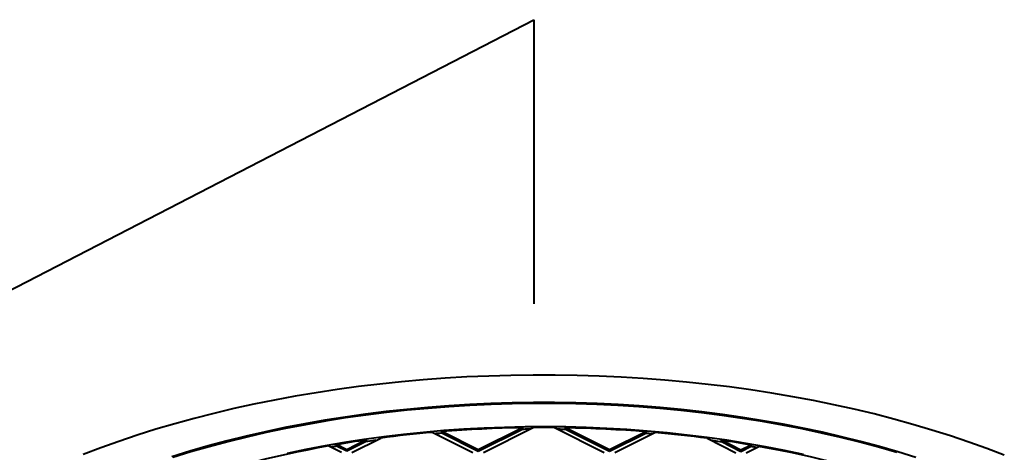
# Model space of a CAD drawing. Extents: x 3937 to 36174, y -8688 to 8546.
# Drawn here: x 11109 to 11639, y 5085 to 5318 of the extents above; entities that cross this region are included whole.
import ezdxf

# ---------------------------------------------------------------- set-up
doc = ezdxf.new("R2010")
doc.units = 0
doc.header["$LTSCALE"] = 10
doc.header["$MEASUREMENT"] = 0
doc.layers.add('PUMPPY', color=7, linetype='CONTINUOUS')

msp = doc.modelspace()

# ---------------------------------------------------------------- linework, layer by layer
at = {"layer": 'PUMPPY', "lineweight": 40}
for p, q in [((10343.175, 4780.135), (11385.867, 5317.916)), ((11385.867, 5317.916), (11385.867, 5165.101)), ((11379.625, 5098.568), (11355.808, 5086.704)), ((11379.625, 5097.702), (11355.808, 5085.838)), ((11358.631, 5085.287), (11385.428, 5098.636)), ((11379.625, 5098.568), (11379.625, 5097.702)), ((11396.986, 5098.626), (11423.685, 5085.227)), ((11426.519, 5086.639), (11402.789, 5098.547)), ((11402.789, 5097.681), (11402.789, 5098.547)), ((11426.519, 5085.773), (11402.789, 5097.681)), ((11295.571, 5091.986), (11285.098, 5086.768)), ((11287.921, 5085.352), (11303.385, 5093.056)), ((11295.571, 5091.986), (11295.571, 5091.12)), ((11331.434, 5096.102), (11352.974, 5085.292)), ((11355.808, 5086.704), (11336.276, 5096.505)), ((11336.276, 5095.639), (11336.276, 5096.505)), ((11355.808, 5085.838), (11336.276, 5095.639)), ((11446.122, 5096.405), (11426.519, 5086.639)), ((11446.122, 5095.539), (11426.519, 5085.773)), ((11429.342, 5085.222), (11450.962, 5095.992)), ((11446.122, 5096.405), (11446.122, 5095.539)), ((11478.987, 5092.895), (11494.396, 5085.162)), ((11497.229, 5086.574), (11486.794, 5091.811)), ((11486.794, 5090.945), (11486.794, 5091.811)), ((11275.463, 5088.77), (11282.264, 5085.357)), ((11285.098, 5086.768), (11279.659, 5089.497)), ((11279.659, 5088.631), (11279.659, 5089.497)), ((11285.098, 5085.902), (11279.659, 5088.631)), ((11295.571, 5091.12), (11285.098, 5085.902)), ((11285.098, 5085.902), (11285.098, 5086.768)), ((11355.808, 5085.838), (11355.808, 5086.704)), ((11426.519, 5085.773), (11426.519, 5086.639)), ((11497.229, 5085.708), (11486.794, 5090.945)), ((11502.687, 5089.293), (11497.229, 5086.574)), ((11502.687, 5088.427), (11497.229, 5085.708)), ((11497.229, 5085.708), (11497.229, 5086.574)), ((11500.052, 5085.157), (11506.879, 5088.558)), ((11502.687, 5089.293), (11502.687, 5088.427))]:
    msp.add_line(p, q, dxfattribs=at)
at = {"layer": 'PUMPPY', "lineweight": 40, "flags": 128}
for points in [[(11638.944, 5083.765), (11629.519, 5087.376), (11619.885, 5090.846), (11610.05, 5094.171), (11600.021, 5097.35), (11589.809, 5100.378), (11579.422, 5103.253), (11568.869, 5105.974), (11558.159, 5108.537), (11547.302, 5110.94), (11536.308, 5113.181), (11525.185, 5115.259), (11513.944, 5117.17), (11502.595, 5118.914), (11491.148, 5120.49), (11479.612, 5121.895), (11467.998, 5123.128), (11456.315, 5124.189), (11444.576, 5125.076), (11432.788, 5125.789), (11420.964, 5126.327), (11409.113, 5126.69), (11397.246, 5126.877), (11385.373, 5126.887), (11373.504, 5126.722), (11361.65, 5126.382), (11349.822, 5125.865), (11338.03, 5125.174), (11326.283, 5124.308), (11314.594, 5123.269), (11302.971, 5122.057), (11291.424, 5120.673), (11279.965, 5119.118), (11268.604, 5117.395), (11257.349, 5115.504), (11246.211, 5113.447), (11235.2, 5111.226), (11224.326, 5108.843), (11213.597, 5106.3), (11203.024, 5103.598), (11192.616, 5100.742), (11182.382, 5097.732), (11172.33, 5094.572), (11162.47, 5091.265), (11152.811, 5087.813), (11143.36, 5084.219)], [(11591.288, 5082.6), (11581.584, 5085.617), (11571.699, 5088.482), (11561.642, 5091.194), (11551.423, 5093.75), (11541.051, 5096.148), (11530.537, 5098.384), (11519.89, 5100.458), (11509.12, 5102.367), (11498.238, 5104.109), (11487.253, 5105.682), (11476.177, 5107.086), (11465.02, 5108.318), (11453.792, 5109.378), (11442.504, 5110.265), (11431.167, 5110.977), (11419.792, 5111.515), (11408.388, 5111.877), (11396.968, 5112.064), (11385.542, 5112.074), (11374.12, 5111.909), (11362.714, 5111.567), (11351.335, 5111.051), (11339.993, 5110.359), (11328.698, 5109.493), (11317.463, 5108.453), (11306.296, 5107.241), (11295.21, 5105.858), (11284.214, 5104.305), (11273.319, 5102.583), (11262.536, 5100.694), (11251.873, 5098.64), (11241.343, 5096.422), (11230.954, 5094.044), (11220.716, 5091.507), (11210.639, 5088.813), (11200.733, 5085.966), (11191.007, 5082.967)], [(11581.069, 5085.188), (11571.211, 5088.046), (11561.181, 5090.751), (11550.99, 5093.3), (11540.646, 5095.691), (11530.16, 5097.921), (11519.541, 5099.989), (11508.801, 5101.893), (11497.948, 5103.63), (11486.993, 5105.199), (11475.947, 5106.599), (11464.819, 5107.828), (11453.622, 5108.886), (11442.364, 5109.77), (11431.058, 5110.481), (11419.713, 5111.017), (11408.34, 5111.378), (11396.951, 5111.564), (11385.555, 5111.574), (11374.164, 5111.409), (11362.789, 5111.069), (11351.441, 5110.554), (11340.129, 5109.864), (11328.865, 5109), (11317.66, 5107.963), (11306.523, 5106.755), (11295.467, 5105.375), (11284.501, 5103.826), (11273.635, 5102.108), (11262.881, 5100.225), (11252.247, 5098.176), (11241.745, 5095.965), (11231.384, 5093.593), (11221.173, 5091.062), (11211.124, 5088.376), (11201.245, 5085.536), (11191.545, 5082.546)], [(11530.831, 5084.19), (11520.715, 5086.345), (11510.467, 5088.337), (11500.097, 5090.165), (11489.615, 5091.827), (11479.033, 5093.322), (11468.361, 5094.646), (11457.611, 5095.801), (11446.792, 5096.783), (11435.916, 5097.592), (11424.993, 5098.228), (11414.036, 5098.689), (11403.055, 5098.975), (11392.062, 5099.087), (11381.067, 5099.023), (11370.081, 5098.784), (11359.117, 5098.37), (11348.184, 5097.781), (11337.294, 5097.019), (11326.459, 5096.083), (11315.689, 5094.975), (11304.994, 5093.697), (11294.387, 5092.248), (11283.877, 5090.631), (11273.476, 5088.848), (11263.194, 5086.9), (11253.041, 5084.788)], [(11379.625, 5098.568), (11374.182, 5098.461), (11368.744, 5098.31), (11363.311, 5098.116), (11357.885, 5097.879), (11352.467, 5097.6), (11347.059, 5097.278), (11341.662, 5096.913), (11336.276, 5096.505)], [(11383.658, 5097.755), (11383.252, 5097.751), (11382.526, 5097.742), (11381.801, 5097.734), (11381.075, 5097.724), (11380.35, 5097.714), (11379.625, 5097.702)], [(11396.986, 5098.626), (11395.542, 5098.637), (11394.097, 5098.646), (11392.652, 5098.652), (11391.207, 5098.655), (11389.762, 5098.655), (11388.318, 5098.652), (11386.873, 5098.645), (11385.428, 5098.636)], [(11402.789, 5097.681), (11402.064, 5097.694), (11401.339, 5097.705), (11400.613, 5097.716), (11399.888, 5097.727), (11399.163, 5097.736), (11398.749, 5097.741)], [(11446.122, 5096.405), (11440.74, 5096.822), (11435.345, 5097.197), (11429.939, 5097.529), (11424.523, 5097.818), (11419.099, 5098.065), (11413.668, 5098.268), (11408.23, 5098.429), (11402.789, 5098.547)], [(11295.571, 5091.986), (11293.569, 5091.696), (11291.571, 5091.4), (11289.576, 5091.098), (11287.585, 5090.79), (11285.598, 5090.476), (11283.614, 5090.156), (11281.635, 5089.829), (11279.659, 5089.497)], [(11301.017, 5091.876), (11300.449, 5091.799), (11299.472, 5091.666), (11298.495, 5091.532), (11297.52, 5091.396), (11296.545, 5091.259), (11295.571, 5091.12)], [(11331.434, 5096.102), (11327.901, 5095.785), (11324.376, 5095.45), (11320.857, 5095.096), (11317.346, 5094.725), (11313.843, 5094.335), (11310.348, 5093.926), (11306.862, 5093.5), (11303.385, 5093.056)], [(11336.276, 5095.639), (11335.67, 5095.591), (11335.065, 5095.542), (11334.459, 5095.492), (11333.854, 5095.442), (11333.248, 5095.391), (11332.907, 5095.362)], [(11449.484, 5095.256), (11449.148, 5095.285), (11448.543, 5095.337), (11447.938, 5095.388), (11447.333, 5095.439), (11446.728, 5095.489), (11446.122, 5095.539)], [(11478.987, 5092.895), (11475.514, 5093.346), (11472.031, 5093.778), (11468.539, 5094.193), (11465.039, 5094.589), (11461.531, 5094.967), (11458.015, 5095.327), (11454.492, 5095.669), (11450.962, 5095.992)], [(11486.794, 5090.945), (11485.821, 5091.085), (11484.847, 5091.224), (11483.873, 5091.362), (11482.897, 5091.498), (11481.921, 5091.633), (11481.345, 5091.712)], [(11502.687, 5089.293), (11500.714, 5089.629), (11498.737, 5089.958), (11496.756, 5090.282), (11494.771, 5090.6), (11492.782, 5090.912), (11490.79, 5091.217), (11488.794, 5091.517), (11486.794, 5091.811)], [(11275.463, 5088.77), (11269.659, 5087.713), (11263.893, 5086.605), (11258.168, 5085.445), (11252.486, 5084.235), (11246.848, 5082.973), (11241.256, 5081.661), (11235.712, 5080.3), (11230.218, 5078.889)], [(11279.659, 5088.631), (11279.134, 5088.542), (11278.609, 5088.452), (11278.083, 5088.362), (11277.559, 5088.271), (11277.034, 5088.18), (11276.741, 5088.129)], [(11505.598, 5087.92), (11505.309, 5087.971), (11504.785, 5088.063), (11504.261, 5088.155), (11503.737, 5088.246), (11503.212, 5088.337), (11502.687, 5088.427)], [(11552.051, 5078.594), (11546.567, 5080.015), (11541.033, 5081.387), (11535.45, 5082.709), (11529.822, 5083.98), (11524.148, 5085.202), (11518.432, 5086.372), (11512.675, 5087.491), (11506.879, 5088.558)]]:
    msp.add_lwpolyline(points, dxfattribs=at)

doc.saveas('drawing.dxf')
